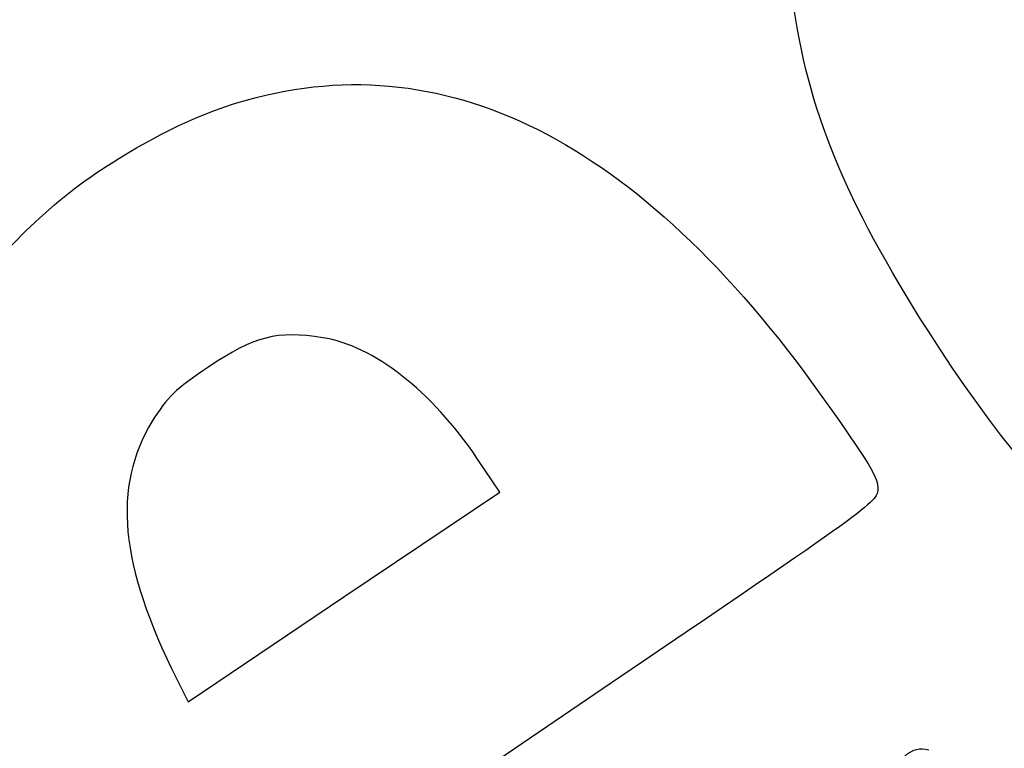
# Model space of a CAD drawing. Units: millimetres. Extents: x 0 to 291, y -22 to 204.
# Drawn here: x 158 to 184, y 107 to 126 of the extents above; entities that cross this region are included whole.
import ezdxf

# ---------------------------------------------------------------- set-up
doc = ezdxf.new("R2010")
doc.units = ezdxf.units.MM

# ---------------------------------------------------------------- blocks, each defined once
blk = doc.blocks.new('SE330')
at = {"color": 7, "linetype": 'Continuous'}
for p, q in [((173.41, 108.329), (165.825, 103.187)), ((165.825, 103.187), (166.13, 102.733))]:
    blk.add_line(p, q, dxfattribs=at)
blk = doc.blocks.new('SE329')
blk.add_blockref('SE330', (0, 0))
blk = doc.blocks.new('SE334')
at = {"color": 7, "linetype": 'Continuous'}
for p, q in [((170.86, 113.757), (170.245, 114.668)), ((170.245, 114.668), (170.245, 114.668)), ((166.672, 110.943), (170.86, 113.757)), ((162.484, 108.128), (166.672, 110.943)), ((162.18, 108.737), (162.484, 108.128))]:
    blk.add_line(p, q, dxfattribs=at)
blk = doc.blocks.new('SE333')
blk.add_blockref('SE334', (0, 0))

msp = doc.modelspace()

# ---------------------------------------------------------------- linework, layer by layer
at = {"color": 7, "linetype": 'Continuous'}
for points in [[(182.3692, 118.07078), (180.11849, 121.59867), (179.12966, 124.01705), (178.72291, 126.98855)], [(163.7965, 124.20252), (169.32137, 125.87786), (174.57951, 123.24069), (179.51081, 116.32115)], [(158.8954, 121.46417), (160.24439, 122.61745), (162.23254, 123.72827), (163.7965, 124.20252)], [(154.86708, 106.92078), (153.23737, 112.80271), (154.62531, 117.81358), (158.8954, 121.46417)], [(166.1027, 117.8996), (164.86133, 118.09114), (164.28096, 117.94281), (163.04566, 117.11832)], [(193.23035, 108.95744), (189.30761, 109.73191), (185.82478, 112.65427), (182.3692, 118.07078)], [(170.24477, 114.66796), (169.03155, 116.46492), (167.46136, 117.68996), (166.1027, 117.8996)], [(163.04566, 117.11832), (162.14669, 116.5183), (161.91294, 116.29364), (161.52424, 115.65596)], [(179.51081, 116.32115), (180.79149, 114.52413), (181.03158, 114.12592), (181.01443, 113.8271)], [(161.52424, 115.65596), (160.44604, 113.88709), (160.64201, 111.82045), (162.18037, 108.7366)], [(181.01443, 113.8271), (180.99446, 113.47886), (180.83718, 113.36515), (173.40959, 108.32906)], [(180.92404, 105.58682), (181.60138, 106.68769), (181.92283, 106.96403), (182.37994, 106.83846)]]:
    msp.add_open_spline(points, degree=3, dxfattribs=at)

# ---------------------------------------------------------------- block references
for name in ['SE333', 'SE329']:
    msp.add_blockref(name, (0, 0))

doc.saveas('drawing.dxf')
